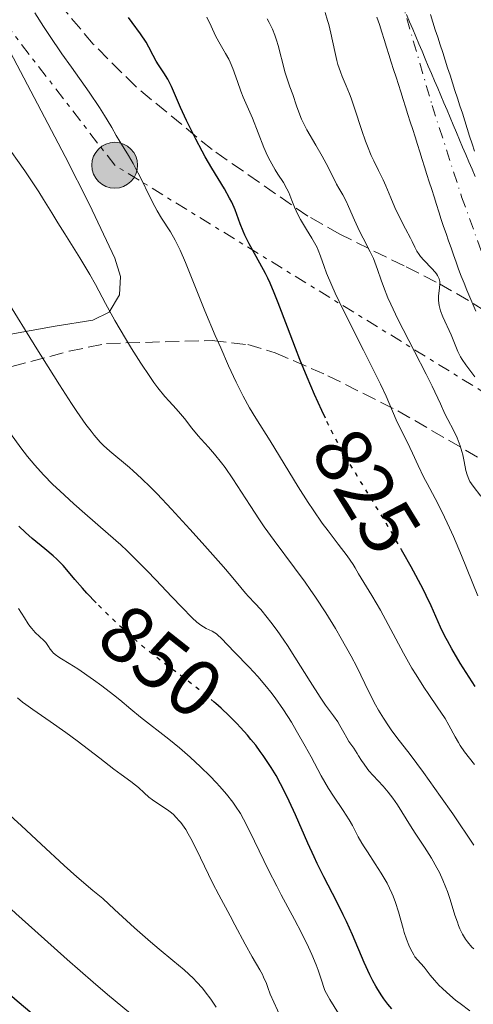
# Model space of a CAD drawing. Units: metres. Extents: x 668396 to 671895, y 4749002 to 4751400.
# Drawn here: x 668694 to 668750, y 4749522 to 4749644 of the extents above; entities that cross this region are included whole.
import ezdxf
from ezdxf.enums import TextEntityAlignment as Align

# ---------------------------------------------------------------- set-up
doc = ezdxf.new("R2010")
doc.units = ezdxf.units.M
doc.header["$MEASUREMENT"] = 0
for name, pattern in [('DGN Style 3', [2.435891, 1.739922, -0.695969]), ('DGN Style 4', [2.785615, 1.391938, -0.695969, 0.00174, -0.695969]), ('DGN Style 5', [1.217945, 0.521977, -0.695969]), ('DGN Style 7', [3.479844, 1.56593, -0.695969, 0.521977, -0.695969])]:
    doc.linetypes.add(name, pattern=pattern)
for name, color, linetype, lineweight in [('Cauce permanente', 151, 'Continuous', 13), ('Cauce permanente (área)', 142, 'Continuous', 13), ('Cota de curva de nivel directora', 7, 'Continuous', 0), ('Curva de nivel directora', 30, 'Continuous', 30), ('Curva de nivel directora no vista', 30, 'DGN Style 5', 30), ('Curva de nivel intermedia', 30, 'Continuous', 0), ('Eje cauce permanente (área)', 70, 'DGN Style 4', 0), ('Límite de municipio', 7, 'Continuous', 0), ('Línea de cambio de uso (parcela vista)', 92, 'Continuous', 0), ('Línea eléctrica', 6, 'DGN Style 7', 0), ('Poste tendido eléctrico', 7, 'Continuous', 0), ('Torre eléctrica', 7, 'Continuous', 0), ('Zona arbolada', 92, 'DGN Style 3', 0)]:
    doc.layers.add(name, color=color, linetype=linetype, lineweight=lineweight)
doc.styles.add('Style-Arial', font='arial.ttf')

# ---------------------------------------------------------------- blocks, each defined once
blk = doc.blocks.new('5PELE')
at = {"layer": 'Torre eléctrica', "linetype": 'Continuous', "lineweight": 0}
h = blk.add_hatch(color=9, dxfattribs=at)
edge = h.paths.add_edge_path()
edge.add_arc((0, 0), 0.285, 0, 360)
at = {"layer": 'Torre eléctrica', "color": 252, "linetype": 'Continuous', "lineweight": 0}
blk.add_circle((0, 0), 0.285, dxfattribs=at)

msp = doc.modelspace()

# ---------------------------------------------------------------- linework, layer by layer
at = {"layer": 'Cauce permanente', "color": 151, "linetype": 'Continuous', "lineweight": 13}
for points in [[(668750.68, 4749608.23, 807.7), (668750.32, 4749609.09, 807.65), (668749.96, 4749609.96, 807.66), (668749.59, 4749610.83, 807.68), (668749.23, 4749611.69, 807.84), (668748.87, 4749612.56, 808.02), (668748.56, 4749613.44, 808.09), (668748.25, 4749614.33, 808.09), (668747.94, 4749615.21, 808.09), (668747.63, 4749616.09, 808.24), (668747.32, 4749616.98, 808.3), (668747.01, 4749617.86, 808.34), (668746.7, 4749618.75, 808.41), (668746.39, 4749619.63, 808.42), (668746.09, 4749620.56, 808.32), (668745.8, 4749621.49, 808.28), (668745.5, 4749622.42, 808.22), (668745.21, 4749623.35, 808.19), (668744.91, 4749624.28, 808.32), (668744.62, 4749625.21, 808.38), (668744.32, 4749626.14, 808.39), (668744.03, 4749627.07, 808.4), (668743.73, 4749628, 808.39), (668743.44, 4749628.94, 808.33), (668743.14, 4749629.87, 808.29), (668742.85, 4749630.8, 808.32), (668742.55, 4749631.73, 808.29), (668742.25, 4749632.66, 808.23), (668741.96, 4749633.59, 808.19), (668741.66, 4749634.52, 808.21), (668741.37, 4749635.45, 808.27), (668741.07, 4749636.38, 808.29), (668740.78, 4749637.31, 808.27), (668740.48, 4749638.24, 808.33), (668740.19, 4749639.17, 808.44), (668739.89, 4749640.1, 808.51), (668739.6, 4749641.03, 808.54), (668739.3, 4749641.96, 808.46), (668739.01, 4749642.89, 808.36), (668738.71, 4749643.82, 808.29), (668738.41, 4749644.75, 808.31)], [(668745.06, 4749645.07, 809.07), (668745.36, 4749644.12, 809.13), (668745.66, 4749643.18, 809.15), (668745.97, 4749642.24, 809.11), (668746.27, 4749641.29, 809.11), (668746.58, 4749640.35, 809.16), (668746.88, 4749639.41, 809), (668747.19, 4749638.46, 808.92), (668747.5, 4749637.52, 808.85), (668747.8, 4749636.58, 808.79), (668748.1, 4749635.63, 808.83), (668748.41, 4749634.69, 808.79), (668748.72, 4749633.74, 808.73), (668749.02, 4749632.8, 808.61), (668749.32, 4749631.86, 808.64), (668749.63, 4749630.91, 808.68), (668749.93, 4749629.97, 808.61), (668750.24, 4749629.02, 808.62), (668750.54, 4749628.08, 808.68)]]:
    msp.add_polyline3d(points, dxfattribs=at)
at = {"layer": 'Cauce permanente (área)', "color": 142, "linetype": 'Continuous', "lineweight": 13}
for points in [[(668750.68, 4749608.23, 807.7), (668750.32, 4749609.09, 807.65), (668749.96, 4749609.96, 807.66), (668749.59, 4749610.83, 807.68), (668749.23, 4749611.69, 807.84), (668748.87, 4749612.56, 808.02), (668748.56, 4749613.44, 808.09), (668748.25, 4749614.33, 808.09), (668747.94, 4749615.21, 808.09), (668747.63, 4749616.09, 808.24), (668747.32, 4749616.98, 808.3), (668747.01, 4749617.86, 808.34), (668746.7, 4749618.75, 808.41), (668746.39, 4749619.63, 808.42), (668746.09, 4749620.56, 808.32), (668745.8, 4749621.49, 808.28), (668745.5, 4749622.42, 808.22), (668745.21, 4749623.35, 808.19), (668744.91, 4749624.28, 808.32), (668744.62, 4749625.21, 808.38), (668744.32, 4749626.14, 808.39), (668744.03, 4749627.07, 808.4), (668743.73, 4749628, 808.39), (668743.44, 4749628.94, 808.33), (668743.14, 4749629.87, 808.29), (668742.85, 4749630.8, 808.32), (668742.55, 4749631.73, 808.29), (668742.25, 4749632.66, 808.23), (668741.96, 4749633.59, 808.19), (668741.66, 4749634.52, 808.21), (668741.37, 4749635.45, 808.27), (668741.07, 4749636.38, 808.29), (668740.78, 4749637.31, 808.27), (668740.48, 4749638.24, 808.33), (668740.19, 4749639.17, 808.44), (668739.89, 4749640.1, 808.51), (668739.6, 4749641.03, 808.54), (668739.3, 4749641.96, 808.46), (668739.01, 4749642.89, 808.36), (668738.71, 4749643.82, 808.29), (668738.41, 4749644.75, 808.31)], [(668745.06, 4749645.07, 809.07), (668745.36, 4749644.12, 809.13), (668745.66, 4749643.18, 809.15), (668745.97, 4749642.24, 809.11), (668746.27, 4749641.29, 809.11), (668746.58, 4749640.35, 809.16), (668746.88, 4749639.41, 809), (668747.19, 4749638.46, 808.92), (668747.5, 4749637.52, 808.85), (668747.8, 4749636.58, 808.79), (668748.1, 4749635.63, 808.83), (668748.41, 4749634.69, 808.79), (668748.72, 4749633.74, 808.73), (668749.02, 4749632.8, 808.61), (668749.32, 4749631.86, 808.64), (668749.63, 4749630.91, 808.68), (668749.93, 4749629.97, 808.61), (668750.24, 4749629.02, 808.62), (668750.54, 4749628.08, 808.68)]]:
    msp.add_polyline3d(points, dxfattribs=at)
at = {"layer": 'Curva de nivel directora', "color": 30, "linetype": 'Continuous', "lineweight": 30, "flags": 128}
for points, elevation in [([(668732.01, 4749594.92), (668731.54, 4749595.89), (668731.09, 4749596.87), (668730.64, 4749597.89), (668729.73, 4749600.04), (668728.84, 4749602.22), (668728.28, 4749603.64), (668727.28, 4749606.23), (668726.15, 4749609.26), (668725.65, 4749610.52), (668725.13, 4749611.71), (668724.85, 4749612.31), (668724.54, 4749612.92), (668723.87, 4749614.17), (668722.53, 4749616.59), (668721.98, 4749617.67), (668721.77, 4749618.16), (668721.41, 4749619.07), (668721.01, 4749620.22), (668720.78, 4749620.8), (668720.36, 4749621.75), (668720.09, 4749622.27), (668719.45, 4749623.41), (668717.89, 4749625.99), (668717.07, 4749627.39), (668716.67, 4749628.12), (668715.89, 4749629.57), (668715.18, 4749631), (668714.74, 4749631.9), (668713.99, 4749633.53), (668712.88, 4749636.12), (668712.43, 4749637.03), (668711.94, 4749637.84), (668711.27, 4749638.81), (668710.98, 4749639.28), (668710.61, 4749639.98), (668710.08, 4749641.02), (668709.72, 4749641.63), (668709.01, 4749642.66), (668707.98, 4749644.08), (668707.53, 4749644.7)], 825), ([(668703.5, 4749572), (668702.36, 4749573.19), (668701.8, 4749573.81), (668700.87, 4749574.89), (668699.88, 4749576.08), (668699.4, 4749576.62), (668698.62, 4749577.41), (668698.17, 4749577.82), (668697.14, 4749578.7), (668695.58, 4749580), (668694.74, 4749580.73), (668693.89, 4749581.51)], 850), ([(668750.6, 4749561.6), (668748.77, 4749564.5), (668747.71, 4749566.28), (668747.16, 4749567.27), (668746.85, 4749567.87), (668746.32, 4749568.97), (668745.15, 4749571.64), (668744.54, 4749572.91), (668744.15, 4749573.68), (668742.65, 4749576.47), (668741.64, 4749578.28)], 825), ([(668734.23, 4749533.25), (668733.43, 4749534.85), (668731.79, 4749537.98), (668730.99, 4749539.6), (668730.59, 4749540.43), (668729.82, 4749542.16), (668728.29, 4749545.66), (668727.51, 4749547.36), (668726.81, 4749548.8), (668726.44, 4749549.51), (668725.87, 4749550.54), (668725.26, 4749551.55), (668724.95, 4749552.06), (668724.27, 4749553.05), (668723.91, 4749553.55), (668723.35, 4749554.3), (668722.74, 4749555.04), (668722.32, 4749555.54), (668721.44, 4749556.52), (668720.98, 4749557.01), (668720.04, 4749557.97), (668719.06, 4749558.9), (668718.39, 4749559.5), (668718.2, 4749559.66)], 850), ([(668740.25, 4749521.55), (668739.75, 4749522.16), (668739.25, 4749522.83), (668739, 4749523.19), (668738.51, 4749523.97), (668738.26, 4749524.39), (668737.9, 4749525.06), (668737.54, 4749525.78), (668736.82, 4749527.34), (668735.37, 4749530.74), (668734.62, 4749532.43), (668734.23, 4749533.25)], 850), ([(668718.01, 4749502.56), (668716.94, 4749503.41), (668714.99, 4749505.01), (668712.42, 4749507.19), (668709.55, 4749509.68), (668708.29, 4749510.75), (668707.4, 4749511.49), (668705.7, 4749512.84), (668702.14, 4749515.57), (668700.04, 4749517.23), (668698.85, 4749518.2), (668696.3, 4749520.32), (668693.68, 4749522.54), (668689.05, 4749526.53), (668686.77, 4749528.54), (668685.72, 4749529.5), (668685.16, 4749530.03), (668684.25, 4749530.95)], 875)]:
    msp.add_lwpolyline(points, dxfattribs=dict(at, elevation=elevation))
at = {"layer": 'Curva de nivel directora no vista', "color": 30, "linetype": 'DGN Style 5', "lineweight": 30, "flags": 128}
for points, elevation in [([(668741.64, 4749578.28), (668741.47, 4749578.58), (668739.84, 4749581.4), (668739.06, 4749582.71), (668734.89, 4749589.5), (668733.79, 4749591.42), (668733.24, 4749592.44), (668732.4, 4749594.09), (668732.01, 4749594.92)], 825), ([(668718.2, 4749559.66), (668717.05, 4749560.65), (668716.29, 4749561.25), (668714.76, 4749562.41), (668711.56, 4749564.78), (668709.84, 4749566.14), (668708.95, 4749566.89), (668707.13, 4749568.5), (668705.36, 4749570.16), (668704.25, 4749571.24), (668703.57, 4749571.93), (668703.5, 4749572)], 850)]:
    msp.add_lwpolyline(points, dxfattribs=dict(at, elevation=elevation))
at = {"layer": 'Curva de nivel intermedia', "color": 30, "linetype": 'Continuous', "lineweight": 0, "flags": 128}
for points, elevation in [([(668750.52, 4749551.9), (668749.3, 4749553.51), (668748.77, 4749554.26), (668748.54, 4749554.63), (668748.14, 4749555.34), (668747.36, 4749556.82), (668746.88, 4749557.64), (668745.91, 4749559.06), (668744.84, 4749560.61), (668744.24, 4749561.51), (668743.27, 4749563.04), (668742.76, 4749563.9), (668741.71, 4749565.75), (668738.83, 4749571.07), (668737.79, 4749572.89), (668736.44, 4749575.07), (668736.13, 4749575.61), (668735.7, 4749576.34), (668735.45, 4749576.74), (668734.7, 4749577.83), (668733.59, 4749579.28), (668732.33, 4749580.94), (668731.62, 4749581.91), (668730.48, 4749583.56), (668729.87, 4749584.47), (668728.63, 4749586.42), (668725.12, 4749592.12), (668723.37, 4749594.92), (668722.59, 4749596.22), (668721.79, 4749597.67), (668721.37, 4749598.49), (668720.93, 4749599.4), (668719.98, 4749601.43), (668718.99, 4749603.66), (668718.32, 4749605.21), (668717.04, 4749608.28), (668714.63, 4749614.26), (668713.95, 4749615.8), (668713.64, 4749616.47), (668713.33, 4749617.06), (668712.74, 4749618.08), (668711.63, 4749619.79), (668711.08, 4749620.7), (668710.79, 4749621.22), (668710.21, 4749622.36), (668709.02, 4749624.82), (668708.42, 4749626), (668708.13, 4749626.55), (668707.54, 4749627.56), (668706.47, 4749629.29), (668706.02, 4749630.03), (668705.45, 4749631.04), (668704.9, 4749632), (668704.57, 4749632.55), (668703.94, 4749633.54), (668702.63, 4749635.44), (668700.43, 4749638.53), (668699.25, 4749640.21), (668697.7, 4749642.47), (668696.95, 4749643.6), (668695.89, 4749645.27)], 830), ([(668746.02, 4749612.51), (668745.94, 4749612.64), (668745.8, 4749612.85), (668745.63, 4749613.07), (668745.21, 4749613.54), (668744.25, 4749614.54), (668743.83, 4749615.02), (668743.66, 4749615.25), (668743.37, 4749615.69), (668743.12, 4749616.16), (668742.78, 4749616.88), (668742.57, 4749617.3), (668741.96, 4749618.47), (668741.05, 4749620.24), (668740.63, 4749621.11), (668740.12, 4749622.31), (668739.53, 4749623.78), (668739.2, 4749624.52), (668738.61, 4749625.7), (668738.01, 4749626.89), (668737.69, 4749627.56), (668737.22, 4749628.7), (668736.98, 4749629.33), (668736.52, 4749630.67), (668735.63, 4749633.43), (668735.2, 4749634.67), (668735, 4749635.22), (668734.59, 4749636.2), (668734.09, 4749637.37), (668733.86, 4749637.95), (668733.55, 4749638.88), (668733.41, 4749639.38), (668733.16, 4749640.46), (668732.68, 4749642.74), (668732.42, 4749643.82), (668732.28, 4749644.33), (668731.97, 4749645.31)], 810), ([(668750.95, 4749572.87), (668748.91, 4749577.89), (668747.91, 4749580.24), (668747.43, 4749581.32), (668746.5, 4749583.26), (668745.64, 4749584.94), (668744.66, 4749586.8), (668744.24, 4749587.58), (668743.52, 4749589.05), (668742.81, 4749590.59), (668742.48, 4749591.3), (668741.94, 4749592.4), (668741.17, 4749593.94), (668740.8, 4749594.74), (668739.54, 4749597.66), (668738.85, 4749599.16), (668738.41, 4749600.06), (668736.73, 4749603.39), (668734.25, 4749608.3), (668733.21, 4749610.47), (668732.79, 4749611.4), (668732.15, 4749612.94), (668731.83, 4749613.77), (668731.38, 4749615.05), (668731.1, 4749615.8), (668730.96, 4749616.13), (668730.66, 4749616.73), (668730.33, 4749617.29), (668729.64, 4749618.39), (668728.92, 4749619.62), (668728.59, 4749620.25), (668728.16, 4749621.15), (668727.83, 4749621.97), (668727.45, 4749622.96), (668727.22, 4749623.44), (668726.79, 4749624.19), (668726.11, 4749625.23), (668725.77, 4749625.77), (668725.33, 4749626.52), (668725.12, 4749626.91), (668724.81, 4749627.54), (668724.36, 4749628.57), (668722.95, 4749632.18), (668722.45, 4749633.32), (668721.79, 4749634.8), (668721.49, 4749635.56), (668721.06, 4749636.75), (668720.49, 4749638.37), (668720.16, 4749639.14), (668719.99, 4749639.52), (668719.6, 4749640.24), (668718.77, 4749641.66), (668718.36, 4749642.41), (668717.79, 4749643.62), (668717.25, 4749644.74)], 820), ([(668751.33, 4749585.25), (668750.35, 4749586.49), (668749.96, 4749587.07), (668749.82, 4749587.35), (668749.6, 4749587.89), (668749.46, 4749588.42), (668749.26, 4749589.54), (668749.08, 4749590.38), (668748.96, 4749590.81), (668748.76, 4749591.49), (668748.52, 4749592.16), (668748.38, 4749592.49), (668747.91, 4749593.46), (668747.21, 4749594.78), (668746.84, 4749595.49), (668746.29, 4749596.71), (668745.28, 4749598.92), (668744.54, 4749600.42), (668743.09, 4749603.21), (668741.67, 4749605.93), (668740.99, 4749607.25), (668740.12, 4749609.08), (668739.76, 4749609.88), (668739.21, 4749611.27), (668738.94, 4749612.06), (668738.49, 4749613.42), (668738.16, 4749614.31), (668737.98, 4749614.75), (668737.58, 4749615.6), (668736.68, 4749617.29), (668736.23, 4749618.17), (668735.61, 4749619.52), (668734.89, 4749621.21), (668734.58, 4749621.89), (668734.18, 4749622.67), (668733.67, 4749623.51), (668733.4, 4749624), (668732.91, 4749624.96), (668732.11, 4749626.56), (668731.62, 4749627.46), (668730.81, 4749628.86), (668729.71, 4749630.74), (668729.24, 4749631.65), (668729.04, 4749632.09), (668728.69, 4749632.93), (668728.41, 4749633.72), (668727.94, 4749635.15), (668727.6, 4749636.1), (668727.16, 4749637.32), (668726.96, 4749637.96), (668726.7, 4749638.97), (668726.36, 4749640.39), (668726.18, 4749641.1), (668725.9, 4749642.03), (668725.73, 4749642.51), (668725.42, 4749643.26), (668725.02, 4749644.09), (668724.77, 4749644.55)], 815), ([(668750.46, 4749541.91), (668747.82, 4749545.77), (668746.32, 4749547.94), (668744.19, 4749550.92), (668742.53, 4749553.16), (668740.88, 4749555.29), (668740.19, 4749556.22), (668739.86, 4749556.7), (668739.21, 4749557.68), (668738.61, 4749558.67), (668738.23, 4749559.33), (668737.55, 4749560.6), (668736.9, 4749561.96), (668735.91, 4749564.04), (668735.21, 4749565.38), (668733.97, 4749567.58), (668733.24, 4749568.81), (668732.05, 4749570.74), (668730.78, 4749572.69), (668730.13, 4749573.64), (668729.48, 4749574.56), (668728.18, 4749576.33), (668725.64, 4749579.73), (668724.41, 4749581.44), (668723.81, 4749582.31), (668722.65, 4749584.07), (668720.51, 4749587.38), (668719.54, 4749588.79), (668719.09, 4749589.4), (668718.24, 4749590.46), (668717.47, 4749591.34), (668716.57, 4749592.31), (668716.18, 4749592.75), (668715.41, 4749593.69), (668714.49, 4749594.89), (668714, 4749595.48), (668713.44, 4749596.09), (668712.57, 4749597.04), (668712.06, 4749597.63), (668711.19, 4749598.71), (668710.7, 4749599.37), (668710.18, 4749600.11), (668709.06, 4749601.78), (668707.9, 4749603.59), (668707.15, 4749604.81), (668705.82, 4749607.08), (668704.68, 4749609.16), (668703.44, 4749611.53), (668702.74, 4749612.77), (668701.47, 4749614.87), (668699.62, 4749617.82), (668698.76, 4749619.2), (668698, 4749620.44), (668696.99, 4749622.11), (668696.41, 4749623.04), (668695.32, 4749624.68), (668694.65, 4749625.66), (668692.13, 4749629.2)], 835), ([(668750.57, 4749600.06), (668749.45, 4749601.55), (668748.98, 4749602.22), (668748.78, 4749602.55), (668748.45, 4749603.22), (668747.62, 4749605.3), (668746.59, 4749607.53), (668746.31, 4749608.25), (668746.21, 4749608.59), (668746.14, 4749608.92), (668746.07, 4749609.55), (668746.07, 4749610.12), (668746.18, 4749611.1), (668746.23, 4749611.64), (668746.21, 4749611.89), (668746.13, 4749612.26), (668746.02, 4749612.51)], 810), ([(668745.86, 4749539.1), (668745.18, 4749540.3), (668744.33, 4749541.63), (668743.14, 4749543.4), (668742.56, 4749544.28), (668740.96, 4749546.89), (668740.4, 4749547.72), (668740.11, 4749548.12), (668739.81, 4749548.5), (668739.17, 4749549.24), (668737.94, 4749550.56), (668737.41, 4749551.15), (668737.19, 4749551.43), (668736.81, 4749551.94), (668736.49, 4749552.42), (668736.13, 4749553.01), (668735.95, 4749553.3), (668735.52, 4749553.94), (668734.93, 4749554.79), (668734.66, 4749555.22), (668734.3, 4749555.88), (668733.81, 4749556.77), (668733.53, 4749557.23), (668733.01, 4749557.95), (668732.02, 4749559.29), (668731.35, 4749560.28), (668730.1, 4749562.24), (668728.21, 4749565.26), (668727.28, 4749566.71), (668726.83, 4749567.37), (668725.99, 4749568.56), (668725.23, 4749569.59), (668724.77, 4749570.18), (668723.96, 4749571.16), (668723.23, 4749571.97), (668722.44, 4749572.8), (668722.08, 4749573.2), (668721.49, 4749573.91), (668720.28, 4749575.37), (668719.34, 4749576.46), (668716.7, 4749579.45), (668715.16, 4749581.15), (668712.88, 4749583.63), (668711.08, 4749585.53), (668710.27, 4749586.36), (668709.15, 4749587.46), (668708.13, 4749588.41), (668707.66, 4749588.82), (668705.2, 4749590.84), (668704.42, 4749591.56), (668704.02, 4749591.96), (668703.28, 4749592.81), (668702.88, 4749593.3), (668702.23, 4749594.16), (668701.11, 4749595.77), (668700.46, 4749596.75), (668698.95, 4749599.09), (668696.15, 4749603.56), (668692.21, 4749609.93)], 840), ([(668739.66, 4749537.18), (668738.95, 4749538.4), (668738.19, 4749539.59), (668737.22, 4749541.05), (668736.81, 4749541.7), (668736.54, 4749542.15), (668736.09, 4749542.94), (668735.37, 4749544.35), (668734.97, 4749545.05), (668734.21, 4749546.21), (668733.01, 4749547.98), (668732.39, 4749548.94), (668731.49, 4749550.51), (668730.23, 4749552.87), (668729.5, 4749554.21), (668728.39, 4749556.16), (668727.78, 4749557.17), (668726.8, 4749558.7), (668725.76, 4749560.19), (668725.22, 4749560.9), (668724.68, 4749561.58), (668723.59, 4749562.85), (668722.53, 4749563.99), (668720.71, 4749565.85), (668719.03, 4749567.62), (668718.64, 4749567.99), (668718.46, 4749568.14), (668718.28, 4749568.27), (668717.92, 4749568.49), (668717.2, 4749568.83), (668716.84, 4749569.01), (668716.52, 4749569.22), (668716.34, 4749569.35), (668716.04, 4749569.6), (668715.46, 4749570.14), (668714.15, 4749571.46), (668712.92, 4749572.76), (668710.93, 4749574.85), (668709.85, 4749575.97), (668708.19, 4749577.64), (668707.36, 4749578.44), (668706.56, 4749579.19), (668705.01, 4749580.58), (668702.11, 4749583.08), (668700.74, 4749584.28), (668698.98, 4749585.9), (668698.14, 4749586.71), (668696.96, 4749587.91), (668695.9, 4749589.08), (668695.42, 4749589.64), (668694.97, 4749590.19), (668694.17, 4749591.23), (668692.87, 4749593.05)], 845), ([(668700.16, 4749564.46), (668699.21, 4749565.03), (668698.86, 4749565.26), (668698.42, 4749565.58), (668698.18, 4749565.8), (668698.03, 4749565.95), (668697.79, 4749566.25), (668697.58, 4749566.59), (668697.26, 4749567.07), (668697.03, 4749567.33), (668695.95, 4749568.32), (668695.51, 4749568.8), (668695.29, 4749569.09), (668695.07, 4749569.4), (668694.6, 4749570.13), (668693.86, 4749571.28)], 855), ([(668733.62, 4749520.98), (668732.57, 4749522.73), (668731.94, 4749523.83), (668731.45, 4749525.39), (668731.09, 4749526.39), (668730.84, 4749527.04), (668730.31, 4749528.31), (668729.9, 4749529.23), (668729.05, 4749530.99), (668728.18, 4749532.66), (668726.52, 4749535.73), (668725.96, 4749536.8), (668724.94, 4749538.8), (668722.63, 4749543.6), (668721.84, 4749545.14), (668721.45, 4749545.81), (668720.83, 4749546.76), (668720.5, 4749547.24), (668719.72, 4749548.22), (668718.89, 4749549.17), (668718.43, 4749549.67), (668717.69, 4749550.45), (668716.49, 4749551.64), (668715.2, 4749552.83), (668714.54, 4749553.42), (668713.87, 4749553.99), (668712.53, 4749555.08), (668709.02, 4749557.81), (668707.81, 4749558.8), (668706.44, 4749559.96), (668705.66, 4749560.58), (668704.22, 4749561.67), (668703.17, 4749562.43), (668701.23, 4749563.78), (668700.16, 4749564.46)], 855), ([(668718.75, 4749535.71), (668717.98, 4749537.21), (668715.99, 4749541.37), (668715.3, 4749542.72), (668714.96, 4749543.32), (668714.64, 4749543.84), (668714.44, 4749544.15), (668714.04, 4749544.7), (668713.85, 4749544.94), (668713.47, 4749545.35), (668713.11, 4749545.7), (668712.86, 4749545.9), (668712.38, 4749546.27), (668711.56, 4749546.83), (668710.52, 4749547.52), (668710.06, 4749547.86), (668709.47, 4749548.38), (668708.77, 4749549.05), (668708.42, 4749549.36), (668707.82, 4749549.82), (668706.61, 4749550.67), (668705.72, 4749551.32), (668703.95, 4749552.69), (668701.15, 4749554.86), (668699.73, 4749555.91), (668697.79, 4749557.27), (668695.63, 4749558.74), (668694.76, 4749559.35), (668694.38, 4749559.64), (668693.72, 4749560.18)], 860), ([(668707.78, 4749520.97), (668704.93, 4749523.35), (668703.14, 4749524.88), (668699.9, 4749527.71), (668695.88, 4749531.31), (668693.54, 4749533.43), (668688.09, 4749538.43), (668684.96, 4749541.33), (668679.7, 4749546.24), (668678.78, 4749547.33)], 870), ([(668717.07, 4749523.69), (668716.72, 4749524.12), (668715.99, 4749524.94), (668715.62, 4749525.32), (668715.05, 4749525.88), (668714.45, 4749526.4), (668713.04, 4749527.56), (668711.34, 4749528.96), (668710.26, 4749529.88), (668708.28, 4749531.62), (668705.8, 4749533.91), (668704.33, 4749535.29), (668703.12, 4749536.27), (668701.13, 4749537.95), (668699.54, 4749539.38), (668696.69, 4749542.03), (668694.22, 4749544.29), (668690.87, 4749547.31)], 865), ([(668750.43, 4749529.02), (668750.22, 4749529.24), (668749.68, 4749529.88), (668749.42, 4749530.24), (668749.06, 4749530.84), (668748.72, 4749531.52), (668748.55, 4749531.91), (668748.4, 4749532.32), (668748.1, 4749533.21), (668747.49, 4749535.15), (668747.16, 4749536.14), (668746.98, 4749536.62), (668746.6, 4749537.57), (668746.17, 4749538.49), (668745.86, 4749539.1)], 840), ([(668749.94, 4749521.3), (668748.74, 4749522.23), (668748.18, 4749522.66), (668747.1, 4749523.58), (668746.5, 4749524.13), (668746.14, 4749524.48), (668745.56, 4749525.12), (668745.04, 4749525.73), (668744.51, 4749526.43), (668744.26, 4749526.74), (668743.43, 4749527.64), (668743.13, 4749528.04), (668742.98, 4749528.27), (668742.58, 4749529.01), (668742.38, 4749529.46), (668742.09, 4749530.21), (668741.8, 4749531.07), (668741.66, 4749531.53), (668741.08, 4749533.61), (668740.72, 4749534.76), (668740.42, 4749535.55), (668740.25, 4749535.95), (668739.97, 4749536.56), (668739.66, 4749537.18)], 845), ([(668726.52, 4749520.4), (668725.15, 4749523.37), (668724.85, 4749524.21), (668724.67, 4749524.7), (668724.33, 4749525.5), (668724.17, 4749525.84), (668723.86, 4749526.43), (668722.9, 4749528.02), (668722.02, 4749529.61), (668720.75, 4749532.02), (668720.17, 4749533.12), (668718.75, 4749535.71)], 860), ([(668718.44, 4749521.79), (668717.76, 4749522.78), (668717.07, 4749523.69)], 865)]:
    msp.add_lwpolyline(points, dxfattribs=dict(at, elevation=elevation))
at = {"layer": 'Eje cauce permanente (área)', "color": 70, "linetype": 'DGN Style 4', "lineweight": 0}
msp.add_polyline3d([(668737.27, 4749661.18, 810.54), (668745.27, 4749633.77, 809.83), (668748.93, 4749622.44, 809.67), (668753.18, 4749610.74, 809.47), (668757.4, 4749602.27, 809.09), (668773.31, 4749577.25, 808.12), (668779.68, 4749568.11, 807.73), (668782.06, 4749565.38, 807.59), (668789.63, 4749559.49, 807.31), (668800.93, 4749553.18, 807.12), (668815.78, 4749546.36, 806.96), (668843.34, 4749534.69, 806.28), (668864.18, 4749523.86, 805.61)], dxfattribs=at)
at = {"layer": 'Límite de municipio', "color": 7, "linetype": 'Continuous', "lineweight": 0}
msp.add_polyline3d([(668750.62, 4749624.94, 808.31), (668750.23, 4749625.86, 808.38), (668749.84, 4749626.77, 808.5), (668749.45, 4749627.69, 808.52), (668749.06, 4749628.61, 808.49), (668748.67, 4749629.52, 808.48), (668748.29, 4749630.43, 808.56), (668747.9, 4749631.35, 808.5), (668747.51, 4749632.27, 808.47), (668747.12, 4749633.18, 808.48), (668746.73, 4749634.1, 808.5), (668746.35, 4749635.01, 808.64), (668745.96, 4749635.92, 808.72), (668745.57, 4749636.84, 808.72), (668745.18, 4749637.75, 808.73), (668744.79, 4749638.67, 808.77), (668744.4, 4749639.58, 808.7), (668744.02, 4749640.5, 808.66), (668743.63, 4749641.42, 808.65), (668743.24, 4749642.33, 808.7), (668742.85, 4749643.25, 808.71), (668742.46, 4749644.16, 808.67), (668742.07, 4749645.08, 808.72)], dxfattribs=at)
at = {"layer": 'Línea de cambio de uso (parcela vista)', "color": 92, "linetype": 'Continuous', "lineweight": 0}
msp.add_polyline3d([(668678.21, 4749604.1, 848.64), (668679.06, 4749604.11, 848.41), (668681.34, 4749604.2, 846.89), (668687.66, 4749604.56, 843.45), (668688.96, 4749604.67, 842.83), (668698.43, 4749606.36, 837.89), (668703.1, 4749607.11, 835.44), (668705.14, 4749608.12, 835.01), (668706.43, 4749610.26, 834.92), (668706.55, 4749612.54, 834.84), (668705.84, 4749614.81, 834.76), (668702.69, 4749621.46, 834.52), (668699.66, 4749627.43, 834.29), (668691.5, 4749642.89, 833.71), (668680.11, 4749663.47, 832.92)], dxfattribs=at)
at = {"layer": 'Línea eléctrica', "color": 6, "linetype": 'DGN Style 7', "lineweight": 0}
msp.add_polyline3d([(669206.76, 4749020.99, 800), (669173.56, 4749053.91, 800.68), (669163.6, 4749080.09, 799.73), (669121.73, 4749189.69, 801.16), (669085.86, 4749283.76, 800.68), (669001.92, 4749397.41, 804.98), (668938.46, 4749483.47, 807.84), (668830.38, 4749549.77, 806.64), (668705.82, 4749626.35, 831.85), (668614.68, 4749744.43, 854.74), (668574.98, 4749796.04, 863.8), (668487.33, 4749909.95, 859.33), (668450.67, 4749957.45, 850.75), (668428.98, 4749979.32, 845.31)], dxfattribs=at)
at = {"layer": 'Zona arbolada', "color": 92, "linetype": 'DGN Style 3', "lineweight": 0}
for points in [[(668886.38, 4749518.38, 808.96), (668852.77, 4749541.84, 809), (668844.61, 4749547.55, 809.81), (668828.32, 4749558.96, 812.21), (668818.63, 4749565.67, 812.88), (668810.11, 4749570.94, 813.1), (668788.16, 4749583.13, 813.57), (668779.88, 4749588.13, 813.77), (668751.81, 4749608.25, 814.72), (668749.8, 4749609.54, 815.01), (668745.78, 4749611.83, 816.53), (668741.78, 4749613.85, 818.91), (668733.79, 4749617.79, 824.34), (668729.81, 4749620.04, 826.44), (668717.92, 4749628.29, 829.76), (668708.43, 4749636.13, 832.3), (668703.16, 4749641.38, 833.76), (668698.13, 4749647.34, 835.21)], [(668886.38, 4749518.38, 808.96), (668852.77, 4749541.84, 809), (668844.61, 4749547.55, 809.81), (668828.32, 4749558.96, 812.21), (668818.63, 4749565.67, 812.88), (668810.11, 4749570.94, 813.1), (668788.16, 4749583.13, 813.57), (668779.88, 4749588.13, 813.77), (668751.81, 4749608.25, 814.72), (668749.8, 4749609.54, 815.01), (668745.78, 4749611.83, 816.53), (668741.78, 4749613.85, 818.91), (668733.79, 4749617.79, 824.34), (668729.81, 4749620.04, 826.44), (668717.92, 4749628.29, 829.76), (668708.43, 4749636.13, 832.3), (668703.16, 4749641.38, 833.76), (668698.13, 4749647.34, 835.21)], [(668678.21, 4749604.1, 857.5), (668679.57, 4749603.38, 857.44), (668683.79, 4749601.55, 856.68), (668686.06, 4749600.94, 856.03), (668688.36, 4749600.76, 855.31), (668693.05, 4749601.34, 853.71), (668700.14, 4749603.25, 850.97), (668704.78, 4749604.2, 848.98), (668717.93, 4749604.59, 842.25), (668722.37, 4749604.07, 840.01), (668725.76, 4749603.05, 838.56), (668732.32, 4749600.21, 836.35), (668740.99, 4749595.86, 834.14), (668755.88, 4749587.22, 830.88), (668764.61, 4749581.76, 828.32), (668772.55, 4749576.43, 824.75), (668789.57, 4749564.3, 815.65), (668797.38, 4749559.03, 812.82), (668803.42, 4749555.26, 811.86), (668812, 4749550.3, 811.53), (668842.93, 4749533.63, 811.85), (668853.8, 4749527.49, 811.9), (668868.87, 4749518.13, 811.51)], [(668693.05, 4749601.34, 853.71), (668700.14, 4749603.25, 850.97), (668704.78, 4749604.2, 848.98), (668717.93, 4749604.59, 842.25), (668722.37, 4749604.07, 840.01), (668725.76, 4749603.05, 838.56), (668732.32, 4749600.21, 836.35), (668740.99, 4749595.86, 834.14), (668755.88, 4749587.22, 830.88), (668764.61, 4749581.76, 828.32), (668772.55, 4749576.43, 824.75), (668789.57, 4749564.3, 815.65), (668797.38, 4749559.03, 812.82), (668803.42, 4749555.26, 811.86), (668812, 4749550.3, 811.53), (668842.93, 4749533.63, 811.85), (668853.8, 4749527.49, 811.9), (668868.87, 4749518.13, 811.51)]]:
    msp.add_polyline3d(points, dxfattribs=at)

# ---------------------------------------------------------------- block references
at = {"layer": 'Poste tendido eléctrico', "color": 7, "linetype": 'Continuous', "lineweight": 0, "xscale": 10, "yscale": 10, "zscale": 10}
msp.add_blockref('5PELE', (668705.82, 4749626.35, 831.93), dxfattribs=at)

# ---------------------------------------------------------------- texts
at = {"layer": 'Cota de curva de nivel directora', "color": 7, "linetype": 'Continuous', "lineweight": 0, "style": 'Style-Arial'}
for s, rotation, p in [('825', 301.5557, (668737.11, 4749585.89, 825)), ('850', 321.6667, (668711.58, 4749564.76, 850))]:
    msp.add_text(s, height=7, rotation=rotation, dxfattribs=at).set_placement(p, align=Align.MIDDLE_CENTER)

doc.saveas('drawing.dxf')
